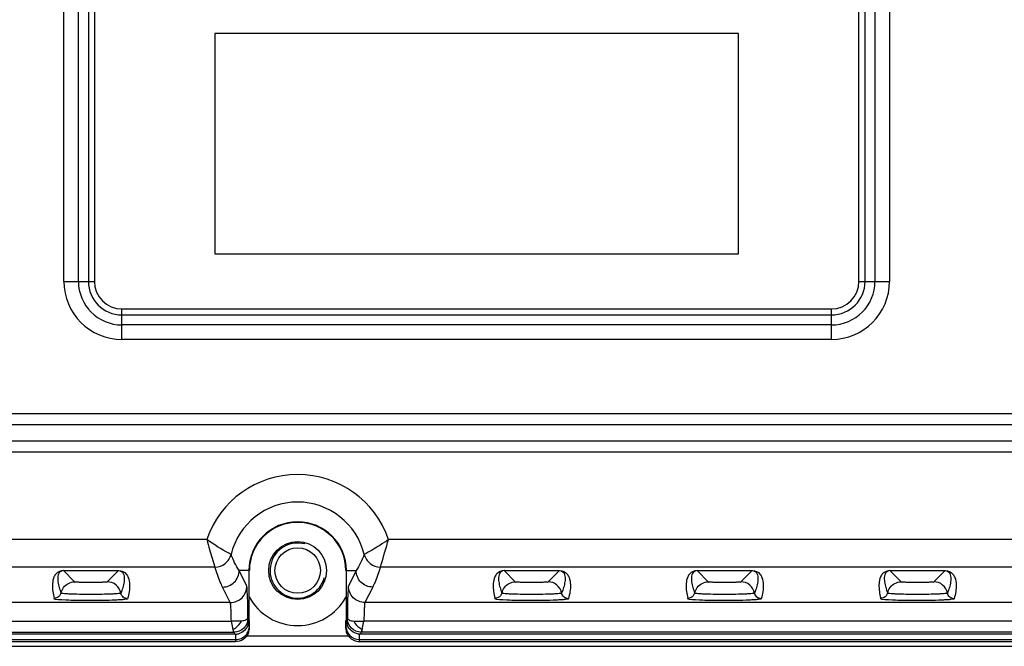
# Model space of a CAD drawing. Units: millimetres. Extents: x 227 to 2053, y 423 to 1667.
# Drawn here: x 752 to 823, y 811 to 857 of the extents above; entities that cross this region are included whole.
import ezdxf

# ---------------------------------------------------------------- set-up
doc = ezdxf.new("R2010")
doc.units = ezdxf.units.MM
doc.header["$LTSCALE"] = 108.9
doc.layers.get('0').update_dxf_attribs({"linetype": 'CONTINUOUS'})
doc.layers.add('02___PRT_ALL_AXES', color=7, linetype='CONTINUOUS')

msp = doc.modelspace()

# ---------------------------------------------------------------- linework, layer by layer
at = {"color": 7, "linetype": 'Continuous'}
for p, q in [((754.77, 837.802), (754.77, 875.802)), ((755.831, 837.802), (755.831, 875.802)), ((756.552, 875.802), (756.552, 837.802)), ((756.991, 875.802), (756.991, 837.802)), ((812.491, 837.802), (812.491, 875.802)), ((812.931, 837.802), (812.931, 875.802)), ((813.652, 875.802), (813.652, 837.802)), ((814.713, 875.802), (814.713, 837.802)), ((765.741, 855.802), (765.741, 839.802)), ((803.741, 855.802), (765.741, 855.802)), ((803.741, 839.802), (803.741, 855.802)), ((765.741, 839.802), (803.741, 839.802)), ((754.77, 837.802), (756.991, 837.802)), ((812.491, 837.802), (814.713, 837.802)), ((758.991, 833.581), (758.991, 835.802)), ((758.991, 835.802), (810.491, 835.802)), ((810.491, 833.581), (810.491, 835.802)), ((758.991, 835.363), (810.491, 835.363)), ((810.491, 834.642), (758.991, 834.642)), ((810.491, 833.581), (758.991, 833.581)), ((711.741, 828.216), (1091.741, 828.216)), ((711.741, 827.407), (1091.741, 827.407)), ((1091.741, 826.197), (711.741, 826.197)), ((1091.741, 825.389), (711.741, 825.389)), ((765.143, 819.057), (715.965, 819.057)), ((824.515, 819.057), (778.339, 819.057)), ((765.74, 817.06), (715.073, 817.06)), ((825.409, 817.06), (777.742, 817.06)), ((754.741, 816.802), (755.542, 815.985)), ((754.746, 816.802), (758.76, 816.802)), ((757.924, 815.985), (758.742, 816.802)), ((768.055, 815.679), (767.493, 816.802)), ((768.201, 816.802), (767.493, 816.802)), ((768.201, 816.802), (768.201, 813.183)), ((775.281, 813.183), (775.281, 816.802)), ((775.281, 816.802), (775.989, 816.802)), ((775.989, 816.802), (775.428, 815.679)), ((786.741, 816.802), (787.542, 815.985)), ((786.746, 816.802), (790.76, 816.802)), ((789.924, 815.985), (790.742, 816.802)), ((800.741, 816.802), (801.542, 815.985)), ((800.746, 816.802), (804.76, 816.802)), ((803.924, 815.985), (804.742, 816.802)), ((814.741, 816.802), (815.542, 815.985)), ((814.746, 816.802), (818.76, 816.802)), ((817.924, 815.985), (818.742, 816.802)), ((766.855, 814.481), (766.294, 815.604)), ((777.189, 815.604), (776.628, 814.481)), ((754.038, 814.931), (754.078, 814.779)), ((754.309, 814.837), (754.078, 814.779)), ((786.038, 814.931), (786.078, 814.779)), ((786.308, 814.837), (786.078, 814.779)), ((800.038, 814.931), (800.078, 814.779)), ((800.308, 814.837), (800.078, 814.779)), ((814.038, 814.931), (814.078, 814.779)), ((814.308, 814.837), (814.078, 814.779)), ((766.855, 814.481), (713.443, 814.481)), ((827.055, 814.481), (776.628, 814.481)), ((712.909, 813.136), (766.93, 813.136)), ((768.118, 812.79), (768.241, 812.79)), ((768.131, 813.323), (768.201, 813.183)), ((768.241, 812.632), (768.241, 813.183)), ((775.241, 812.632), (775.241, 813.183)), ((775.367, 812.79), (775.241, 812.79)), ((775.352, 813.323), (775.281, 813.183)), ((827.59, 813.136), (776.553, 813.136)), ((767.202, 812.183), (675.302, 812.183)), ((712.909, 812.328), (767.13, 812.328)), ((767.055, 812.53), (767.055, 812.328)), ((767.202, 812.183), (767.13, 812.328)), ((767.241, 812.188), (767.241, 811.632)), ((768.049, 812.052), (775.43, 812.052)), ((776.241, 811.632), (776.241, 812.186)), ((776.353, 812.328), (776.281, 812.183)), ((897.202, 812.183), (776.281, 812.183)), ((827.59, 812.328), (776.353, 812.328)), ((776.428, 812.328), (776.428, 812.53)), ((579.741, 811.302), (1226.741, 811.302)), ((678.241, 811.79), (767.241, 811.79)), ((767.241, 811.632), (678.241, 811.632)), ((776.241, 811.79), (897.241, 811.79)), ((897.241, 811.632), (776.241, 811.632))]:
    msp.add_line(p, q, dxfattribs=at)
msp.add_circle((771.741, 816.802), 1.65, dxfattribs=at)
for centre, radius, start, end in [((758.991, 837.802), 4.221, 180, 270), ((758.991, 837.802), 3.161, 180, 270), ((758.991, 837.802), 2.439, 180, 270), ((758.991, 837.802), 2, 180, 270), ((810.491, 837.802), 4.221, 270, 0), ((810.491, 837.802), 3.161, 270, 0), ((810.491, 837.802), 2.439, 270, 0), ((810.491, 837.802), 2, 270, 0), ((771.741, 816.802), 6.974, 18.86766, 161.13275), ((771.741, 816.802), 4.975, 13.62758, 166.37183), ((771.741, 816.802), 3.54, 0, 180), ((771.741, 816.802), 3.5, 0, 180), ((771.741, 816.802), 2, 75, 345), ((767.195, 813.184), 1.006, 343.36051, 359.938), ((767.233, 812.791), 1.008, 341.01797, 359.92061), ((776.243, 812.79), 1.002, 180.00881, 189.12015), ((776.286, 813.183), 1.005, 180.047, 194.00305), ((776.284, 813.183), 1.002, 194.04431, 206.7344), ((767.201, 813.188), 1.005, 270.06003, 285.36014), ((767.238, 812.791), 1.004, 323.53235, 340.90569), ((767.234, 812.634), 1.007, 340.8002, 359.93307), ((776.25, 812.634), 1.008, 180.07939, 198.98203)]:
    msp.add_arc(centre, radius, start, end, dxfattribs=at)
for points, knots in [([(766.907, 817.975), (766.854, 818.002), (766.246, 818.329), (765.658, 818.695), (765.142, 819.057)], [0, 0, 0, 0, 0.085788, 1, 1, 1, 1]), ([(765.142, 819.057), (765.212, 818.814), (765.405, 818.146), (765.607, 817.481), (765.74, 817.06)], [0, 0, 0, 0, 0.364534, 1, 1, 1, 1]), ([(778.341, 819.057), (778.131, 818.91), (777.556, 818.528), (776.96, 818.178), (776.576, 817.975)], [0, 0, 0, 0, 0.371545, 1, 1, 1, 1]), ([(777.743, 817.06), (777.762, 817.122), (777.969, 817.786), (778.166, 818.452), (778.341, 819.057)], [0, 0, 0, 0, 0.094004, 1, 1, 1, 1]), ([(765.74, 817.06), (766.002, 817.06), (766.54, 817.241), (766.845, 817.721), (766.907, 817.974)], [0, 0, 0, 0, 0.500272, 1, 1, 1, 1]), ([(776.576, 817.974), (776.638, 817.721), (776.943, 817.241), (777.481, 817.06), (777.742, 817.06)], [0, 0, 0, 0, 0.499728, 1, 1, 1, 1]), ([(766.294, 815.604), (766.234, 815.724), (766.014, 816.195), (765.842, 816.688), (765.74, 817.06)], [0, 0, 0, 0, 0.257678, 1, 1, 1, 1]), ([(777.742, 817.06), (777.641, 816.688), (777.469, 816.195), (777.249, 815.724), (777.189, 815.604)], [0, 0, 0, 0, 0.742323, 1, 1, 1, 1]), ([(754.746, 816.802), (754.55, 816.8), (754.241, 816.676), (754.01, 816.281), (753.927, 815.873), (753.943, 815.396), (754, 815.085), (754.038, 814.931)], [0, 0, 0, 0, 0.25704, 0.377898, 0.587892, 0.792359, 1, 1, 1, 1]), ([(754.741, 816.802), (754.61, 816.8), (754.397, 816.667), (754.318, 816.33), (754.33, 815.979), (754.426, 815.568), (754.52, 815.298), (754.575, 815.164)], [0, 0, 0, 0, 0.2107, 0.325145, 0.543726, 0.767373, 1, 1, 1, 1]), ([(758.742, 816.802), (758.873, 816.8), (759.086, 816.666), (759.165, 816.33), (759.152, 815.979), (759.057, 815.568), (758.962, 815.3), (758.907, 815.166)], [0, 0, 0, 0, 0.21085, 0.32542, 0.544244, 0.768143, 1, 1, 1, 1]), ([(758.76, 816.802), (758.958, 816.796), (759.27, 816.653), (759.492, 816.229), (759.563, 815.784), (759.524, 815.263), (759.447, 814.925), (759.399, 814.757)], [0, 0, 0, 0, 0.243018, 0.363545, 0.57638, 0.785863, 1, 1, 1, 1]), ([(766.294, 815.604), (766.6, 815.604), (767.236, 815.86), (767.493, 816.497), (767.493, 816.802)], [0, 0, 0, 0, 0.500182, 1, 1, 1, 1]), ([(777.189, 815.604), (776.883, 815.604), (776.246, 815.86), (775.99, 816.497), (775.989, 816.802)], [0, 0, 0, 0, 0.500182, 1, 1, 1, 1]), ([(786.746, 816.802), (786.55, 816.8), (786.241, 816.676), (786.01, 816.281), (785.927, 815.873), (785.943, 815.396), (786, 815.085), (786.038, 814.931)], [0, 0, 0, 0, 0.25704, 0.377898, 0.587892, 0.792359, 1, 1, 1, 1]), ([(786.741, 816.802), (786.61, 816.8), (786.397, 816.667), (786.318, 816.33), (786.33, 815.979), (786.426, 815.568), (786.52, 815.298), (786.575, 815.164)], [0, 0, 0, 0, 0.2107, 0.325145, 0.543726, 0.767373, 1, 1, 1, 1]), ([(790.742, 816.802), (790.873, 816.8), (791.086, 816.666), (791.165, 816.33), (791.152, 815.979), (791.057, 815.568), (790.962, 815.3), (790.907, 815.166)], [0, 0, 0, 0, 0.21085, 0.32542, 0.544244, 0.768143, 1, 1, 1, 1]), ([(790.76, 816.802), (790.958, 816.796), (791.27, 816.653), (791.492, 816.229), (791.563, 815.784), (791.524, 815.263), (791.447, 814.925), (791.399, 814.757)], [0, 0, 0, 0, 0.243018, 0.363545, 0.57638, 0.785863, 1, 1, 1, 1]), ([(800.746, 816.802), (800.55, 816.8), (800.241, 816.676), (800.01, 816.281), (799.927, 815.873), (799.943, 815.396), (800, 815.085), (800.038, 814.931)], [0, 0, 0, 0, 0.25704, 0.377898, 0.587892, 0.792359, 1, 1, 1, 1]), ([(800.741, 816.802), (800.61, 816.8), (800.397, 816.667), (800.318, 816.33), (800.33, 815.979), (800.426, 815.568), (800.52, 815.298), (800.575, 815.164)], [0, 0, 0, 0, 0.2107, 0.325145, 0.543726, 0.767373, 1, 1, 1, 1]), ([(804.742, 816.802), (804.873, 816.8), (805.086, 816.666), (805.165, 816.33), (805.152, 815.979), (805.057, 815.568), (804.962, 815.3), (804.907, 815.166)], [0, 0, 0, 0, 0.21085, 0.32542, 0.544244, 0.768143, 1, 1, 1, 1]), ([(804.76, 816.802), (804.958, 816.796), (805.27, 816.653), (805.492, 816.229), (805.563, 815.784), (805.524, 815.263), (805.447, 814.925), (805.399, 814.757)], [0, 0, 0, 0, 0.243018, 0.363545, 0.57638, 0.785863, 1, 1, 1, 1]), ([(814.746, 816.802), (814.55, 816.8), (814.241, 816.676), (814.01, 816.281), (813.927, 815.873), (813.943, 815.396), (814, 815.085), (814.038, 814.931)], [0, 0, 0, 0, 0.25704, 0.377898, 0.587892, 0.792359, 1, 1, 1, 1]), ([(814.741, 816.802), (814.61, 816.8), (814.397, 816.667), (814.318, 816.33), (814.33, 815.979), (814.426, 815.568), (814.52, 815.298), (814.575, 815.164)], [0, 0, 0, 0, 0.2107, 0.325145, 0.543726, 0.767373, 1, 1, 1, 1]), ([(818.742, 816.802), (818.873, 816.8), (819.086, 816.666), (819.165, 816.33), (819.152, 815.979), (819.057, 815.568), (818.962, 815.3), (818.907, 815.166)], [0, 0, 0, 0, 0.21085, 0.32542, 0.544244, 0.768143, 1, 1, 1, 1]), ([(818.76, 816.802), (818.958, 816.796), (819.27, 816.653), (819.492, 816.229), (819.563, 815.784), (819.524, 815.263), (819.447, 814.925), (819.399, 814.757)], [0, 0, 0, 0, 0.243018, 0.363545, 0.57638, 0.785863, 1, 1, 1, 1]), ([(755.542, 815.985), (755.561, 815.965), (755.696, 815.991), (755.922, 815.955), (756.3, 815.965), (756.728, 815.957), (757.156, 815.966), (757.531, 815.954), (757.76, 815.994), (757.901, 815.961), (757.924, 815.985)], [0, 0, 0, 0, 0.034627, 0.145619, 0.307952, 0.498275, 0.688102, 0.849501, 0.958764, 1, 1, 1, 1]), ([(758.907, 815.166), (758.866, 815.389), (758.619, 815.819), (758.151, 815.984), (757.924, 815.985)], [0, 0, 0, 0, 0.500013, 1, 1, 1, 1]), ([(766.855, 814.481), (767.161, 814.481), (767.798, 814.737), (768.054, 815.374), (768.055, 815.679)], [0, 0, 0, 0, 0.500182, 1, 1, 1, 1]), ([(768.131, 813.323), (768.129, 813.627), (768.119, 814.175), (768.116, 814.897), (768.071, 815.369), (768.086, 815.617), (768.055, 815.679)], [0, 0, 0, 0, 0.385999, 0.700069, 0.911448, 1, 1, 1, 1]), ([(775.428, 815.679), (775.397, 815.617), (775.412, 815.369), (775.366, 814.897), (775.364, 814.175), (775.354, 813.627), (775.352, 813.323)], [0, 0, 0, 0, 0.088587, 0.300097, 0.614167, 1, 1, 1, 1]), ([(776.628, 814.481), (776.322, 814.481), (775.685, 814.737), (775.429, 815.374), (775.428, 815.679)], [0, 0, 0, 0, 0.500182, 1, 1, 1, 1]), ([(787.542, 815.985), (787.561, 815.965), (787.696, 815.991), (787.922, 815.955), (788.3, 815.965), (788.728, 815.957), (789.156, 815.966), (789.531, 815.954), (789.76, 815.994), (789.901, 815.961), (789.924, 815.985)], [0, 0, 0, 0, 0.034627, 0.145619, 0.307952, 0.498275, 0.688102, 0.849501, 0.958764, 1, 1, 1, 1]), ([(790.907, 815.166), (790.866, 815.389), (790.619, 815.819), (790.151, 815.984), (789.924, 815.985)], [0, 0, 0, 0, 0.500013, 1, 1, 1, 1]), ([(801.542, 815.985), (801.561, 815.965), (801.696, 815.991), (801.922, 815.955), (802.3, 815.965), (802.728, 815.957), (803.156, 815.966), (803.531, 815.954), (803.76, 815.994), (803.901, 815.961), (803.924, 815.985)], [0, 0, 0, 0, 0.034627, 0.145619, 0.307952, 0.498275, 0.688102, 0.849501, 0.958764, 1, 1, 1, 1]), ([(804.907, 815.166), (804.866, 815.389), (804.619, 815.819), (804.151, 815.984), (803.924, 815.985)], [0, 0, 0, 0, 0.500013, 1, 1, 1, 1]), ([(815.542, 815.985), (815.561, 815.965), (815.696, 815.991), (815.922, 815.955), (816.3, 815.965), (816.728, 815.957), (817.156, 815.966), (817.531, 815.954), (817.76, 815.994), (817.901, 815.961), (817.924, 815.985)], [0, 0, 0, 0, 0.034627, 0.145619, 0.307952, 0.498275, 0.688102, 0.849501, 0.958764, 1, 1, 1, 1]), ([(818.907, 815.166), (818.866, 815.389), (818.619, 815.819), (818.151, 815.984), (817.924, 815.985)], [0, 0, 0, 0, 0.500013, 1, 1, 1, 1]), ([(758.907, 815.166), (758.901, 815.15), (758.824, 815.145), (758.712, 815.121), (758.503, 815.109), (758.114, 815.086), (757.51, 815.071), (756.724, 815.063), (755.938, 815.07), (755.334, 815.086), (754.945, 815.108), (754.737, 815.123), (754.623, 815.141), (754.547, 815.152), (754.542, 815.168)], [0, 0, 0, 0, 0.011803, 0.041369, 0.088033, 0.150139, 0.311015, 0.500123, 0.689108, 0.849808, 0.91184, 0.958483, 0.988033, 1, 1, 1, 1]), ([(759.399, 814.757), (759.285, 814.757), (759.051, 814.839), (758.928, 815.054), (758.907, 815.166)], [0, 0, 0, 0, 0.500175, 1, 1, 1, 1]), ([(790.907, 815.166), (790.901, 815.15), (790.824, 815.145), (790.712, 815.121), (790.503, 815.109), (790.114, 815.086), (789.51, 815.071), (788.724, 815.063), (787.938, 815.07), (787.334, 815.086), (786.945, 815.108), (786.737, 815.123), (786.623, 815.141), (786.547, 815.152), (786.542, 815.168)], [0, 0, 0, 0, 0.011803, 0.041369, 0.088033, 0.150139, 0.311015, 0.500123, 0.689108, 0.849807, 0.91184, 0.958483, 0.988033, 1, 1, 1, 1]), ([(791.399, 814.757), (791.285, 814.757), (791.051, 814.839), (790.928, 815.054), (790.907, 815.166)], [0, 0, 0, 0, 0.500175, 1, 1, 1, 1]), ([(804.907, 815.166), (804.901, 815.15), (804.824, 815.145), (804.712, 815.121), (804.503, 815.109), (804.114, 815.086), (803.51, 815.071), (802.724, 815.063), (801.938, 815.07), (801.334, 815.086), (800.945, 815.108), (800.737, 815.123), (800.623, 815.141), (800.547, 815.152), (800.542, 815.168)], [0, 0, 0, 0, 0.011803, 0.041369, 0.088033, 0.150139, 0.311015, 0.500123, 0.689108, 0.849807, 0.91184, 0.958483, 0.988033, 1, 1, 1, 1]), ([(805.399, 814.757), (805.285, 814.757), (805.051, 814.839), (804.928, 815.054), (804.907, 815.166)], [0, 0, 0, 0, 0.500175, 1, 1, 1, 1]), ([(818.907, 815.166), (818.901, 815.15), (818.824, 815.145), (818.712, 815.121), (818.503, 815.109), (818.114, 815.086), (817.51, 815.071), (816.724, 815.063), (815.938, 815.07), (815.334, 815.086), (814.945, 815.108), (814.737, 815.123), (814.623, 815.141), (814.547, 815.152), (814.542, 815.168)], [0, 0, 0, 0, 0.011803, 0.041369, 0.088033, 0.150139, 0.311015, 0.500123, 0.689108, 0.849807, 0.91184, 0.958483, 0.988033, 1, 1, 1, 1]), ([(819.399, 814.757), (819.285, 814.757), (819.051, 814.839), (818.928, 815.054), (818.907, 815.166)], [0, 0, 0, 0, 0.500175, 1, 1, 1, 1]), ([(759.399, 814.757), (759.392, 814.735), (759.287, 814.725), (759.137, 814.693), (758.855, 814.675), (758.337, 814.643), (757.532, 814.623), (756.551, 814.614), (755.437, 814.635), (754.968, 814.65), (753.901, 814.716), (754.078, 814.779)], [0, 0, 0, 0, 0.013076, 0.045763, 0.097276, 0.165595, 0.340909, 0.542913, 0.738142, 0.894492, 1, 1, 1, 1]), ([(766.93, 813.136), (766.927, 813.31), (766.918, 813.624), (766.911, 814.039), (766.875, 814.302), (766.88, 814.45), (766.855, 814.481)], [0, 0, 0, 0, 0.38871, 0.701332, 0.910862, 1, 1, 1, 1]), ([(776.628, 814.481), (776.603, 814.45), (776.607, 814.302), (776.571, 814.039), (776.565, 813.624), (776.556, 813.31), (776.553, 813.136)], [0, 0, 0, 0, 0.089159, 0.298764, 0.611417, 1, 1, 1, 1]), ([(791.399, 814.757), (791.392, 814.735), (791.287, 814.725), (791.137, 814.693), (790.855, 814.675), (790.337, 814.643), (789.532, 814.623), (788.551, 814.614), (787.437, 814.635), (786.968, 814.65), (785.901, 814.716), (786.078, 814.779)], [0, 0, 0, 0, 0.013079, 0.04577, 0.097287, 0.165609, 0.3409, 0.542872, 0.738094, 0.894461, 1, 1, 1, 1]), ([(805.399, 814.757), (805.392, 814.735), (805.287, 814.725), (805.137, 814.693), (804.855, 814.675), (804.337, 814.643), (803.532, 814.623), (802.551, 814.614), (801.437, 814.635), (800.968, 814.65), (799.901, 814.716), (800.078, 814.779)], [0, 0, 0, 0, 0.013076, 0.045763, 0.097276, 0.165595, 0.340908, 0.542914, 0.738146, 0.894496, 1, 1, 1, 1]), ([(819.399, 814.757), (819.392, 814.735), (819.287, 814.725), (819.137, 814.693), (818.855, 814.675), (818.337, 814.643), (817.532, 814.623), (816.551, 814.614), (815.437, 814.635), (814.968, 814.65), (813.901, 814.716), (814.078, 814.779)], [0, 0, 0, 0, 0.013079, 0.04577, 0.097288, 0.165609, 0.3409, 0.542872, 0.738094, 0.894461, 1, 1, 1, 1]), ([(767.675, 813.139), (767.619, 813.132), (767.371, 813.112), (767.121, 813.114), (766.93, 813.136)], [0, 0, 0, 0, 0.22528, 1, 1, 1, 1]), ([(767.055, 812.53), (767.045, 812.57), (766.998, 812.771), (766.965, 812.975), (766.93, 813.136)], [0, 0, 0, 0, 0.201054, 1, 1, 1, 1]), ([(767.055, 812.53), (767.117, 812.557), (767.372, 812.705), (767.564, 812.944), (767.675, 813.139)], [0, 0, 0, 0, 0.233743, 1, 1, 1, 1]), ([(768.131, 813.324), (768.131, 813.069), (767.915, 812.54), (767.385, 812.327), (767.13, 812.328)], [0, 0, 0, 0, 0.49935, 1, 1, 1, 1]), ([(768.131, 813.334), (768.125, 813.276), (767.943, 813.17), (767.786, 813.152), (767.675, 813.139)], [0, 0, 0, 0, 0.340911, 1, 1, 1, 1]), ([(775.352, 813.334), (775.358, 813.276), (775.539, 813.17), (775.697, 813.152), (775.809, 813.139)], [0, 0, 0, 0, 0.340618, 1, 1, 1, 1]), ([(776.353, 812.328), (776.098, 812.33), (775.568, 812.539), (775.352, 813.069), (775.352, 813.324)], [0, 0, 0, 0, 0.500551, 1, 1, 1, 1]), ([(775.809, 813.139), (775.864, 813.132), (776.112, 813.112), (776.362, 813.114), (776.553, 813.136)], [0, 0, 0, 0, 0.225269, 1, 1, 1, 1]), ([(775.809, 813.139), (775.915, 812.941), (776.112, 812.707), (776.366, 812.558), (776.428, 812.53)], [0, 0, 0, 0, 0.766448, 1, 1, 1, 1]), ([(776.428, 812.53), (776.438, 812.57), (776.484, 812.771), (776.519, 812.974), (776.553, 813.136)], [0, 0, 0, 0, 0.20104, 1, 1, 1, 1]), ([(767.119, 812.328), (767.114, 812.334), (767.089, 812.402), (767.072, 812.469), (767.055, 812.53)], [0, 0, 0, 0, 0.102966, 1, 1, 1, 1]), ([(776.364, 812.328), (776.369, 812.334), (776.394, 812.402), (776.412, 812.469), (776.428, 812.53)], [0, 0, 0, 0, 0.102786, 1, 1, 1, 1])]:
    msp.add_open_spline(points, degree=3, knots=knots, dxfattribs=at)
for points in [[(767.493, 816.802), (767.258, 817.17), (767.061, 817.566), (766.907, 817.974)], [(776.576, 817.974), (776.422, 817.566), (776.225, 817.17), (775.989, 816.802)], [(754.575, 815.164), (754.602, 815.311), (754.665, 815.455), (754.753, 815.576)], [(754.753, 815.576), (754.928, 815.815), (755.246, 815.979), (755.542, 815.984)], [(786.575, 815.164), (786.602, 815.311), (786.665, 815.455), (786.753, 815.576)], [(786.753, 815.576), (786.928, 815.815), (787.246, 815.979), (787.542, 815.984)], [(800.575, 815.164), (800.602, 815.311), (800.665, 815.455), (800.753, 815.576)], [(800.753, 815.576), (800.928, 815.815), (801.246, 815.979), (801.542, 815.984)], [(814.575, 815.164), (814.602, 815.311), (814.665, 815.455), (814.753, 815.576)], [(814.753, 815.576), (814.928, 815.815), (815.246, 815.979), (815.542, 815.984)], [(754.542, 815.168), (754.516, 815.036), (754.426, 814.904), (754.309, 814.837)], [(786.542, 815.168), (786.516, 815.036), (786.426, 814.904), (786.308, 814.837)], [(800.542, 815.168), (800.516, 815.036), (800.426, 814.904), (800.308, 814.837)], [(814.542, 815.168), (814.516, 815.036), (814.426, 814.904), (814.308, 814.837)], [(768.159, 812.896), (768.108, 812.725), (768.006, 812.562), (767.874, 812.442)], [(776.281, 812.183), (775.931, 812.183), (775.546, 812.421), (775.388, 812.733)], [(767.874, 812.442), (767.759, 812.339), (767.616, 812.26), (767.467, 812.219)], [(767.644, 811.874), (767.801, 811.943), (767.943, 812.057), (768.045, 812.195)], [(768.185, 812.302), (768.114, 812.098), (767.965, 811.91), (767.784, 811.792)], [(775.254, 812.631), (775.285, 812.438), (775.378, 812.248), (775.512, 812.106)], [(775.839, 811.717), (775.594, 811.825), (775.383, 812.054), (775.296, 812.306)], [(775.512, 812.106), (775.693, 811.912), (775.976, 811.79), (776.241, 811.79)], [(767.241, 811.79), (767.379, 811.79), (767.519, 811.819), (767.644, 811.874)], [(767.784, 811.792), (767.625, 811.69), (767.43, 811.632), (767.241, 811.632)], [(776.241, 811.632), (776.104, 811.632), (775.964, 811.662), (775.839, 811.717)]]:
    msp.add_open_spline(points, degree=3, dxfattribs=at)
at = {"layer": '02___PRT_ALL_AXES', "color": 7, "linetype": 'Continuous'}
msp.add_circle((771.741, 816.802), 2.1, dxfattribs=at)
msp.add_arc((771.741, 816.802), 4, 208.48717, 331.51283, dxfattribs=at)

doc.saveas('drawing.dxf')
